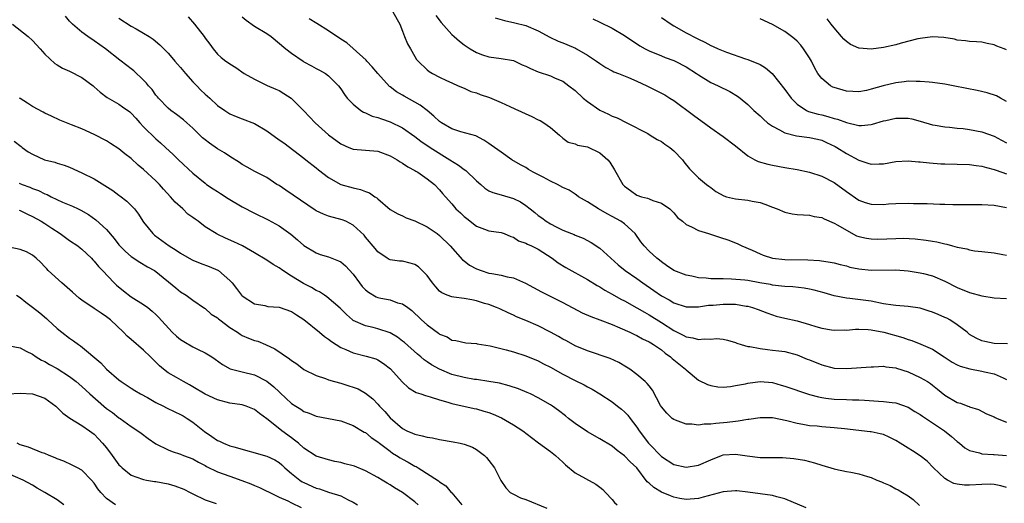
# Model space of a CAD drawing. Units: inches. Extents: x 2565000 to 2568000, y 1554000 to 1557000.
# Drawn here: x 2565389 to 2565549, y 1554101 to 1554180 of the extents above; entities that cross this region are included whole.
import ezdxf

# ---------------------------------------------------------------- set-up
doc = ezdxf.new("R2010")
doc.units = ezdxf.units.IN
doc.header["$MEASUREMENT"] = 0
doc.layers.add('LD25651554_2ft', color=181, linetype='Continuous')

msp = doc.modelspace()

# ---------------------------------------------------------------- linework, layer by layer
at = {"layer": 'LD25651554_2ft'}
for points, elevation in [([(2565549, 1554103.8), (2565548.05, 1554104.05), (2565547, 1554104.26), (2565546.32, 1554104.32), (2565545, 1554104.29), (2565543, 1554104.18), (2565542.18, 1554104.18), (2565541, 1554104.32), (2565540.46, 1554104.46), (2565539.43, 1554105), (2565539, 1554105.25), (2565537.16, 1554107), (2565536.09, 1554108.09), (2565534.96, 1554108.96), (2565533.75, 1554109.75), (2565533, 1554110.19), (2565531.75, 1554111), (2565531, 1554111.43), (2565529.96, 1554111.96), (2565529, 1554112.38), (2565528.5, 1554112.5), (2565527, 1554112.84), (2565526.85, 1554112.85), (2565522.7, 1554113.3), (2565521, 1554113.5), (2565519, 1554113.65), (2565518.27, 1554113.73), (2565517, 1554113.81), (2565515.96, 1554114.04), (2565515, 1554114.18), (2565513.36, 1554114.64), (2565511, 1554115.09), (2565509, 1554115.08), (2565507.18, 1554114.82), (2565507, 1554114.81), (2565505.46, 1554114.54), (2565505, 1554114.52), (2565503.66, 1554114.34), (2565501.81, 1554114.19), (2565501, 1554114.05), (2565499.93, 1554114.07), (2565499, 1554113.92), (2565497.94, 1554114.06), (2565497, 1554114.07), (2565495.27, 1554114.73), (2565495, 1554114.82), (2565494.77, 1554115), (2565493.86, 1554115.86), (2565493, 1554116.91), (2565492.87, 1554117.13), (2565491.58, 1554119.58), (2565491, 1554120.27), (2565490.7, 1554120.7), (2565490.37, 1554121), (2565489, 1554122.16), (2565487.88, 1554123), (2565487.35, 1554123.35), (2565486.09, 1554124.09), (2565484.71, 1554124.71), (2565481, 1554125.98), (2565479, 1554126.8), (2565477.58, 1554127.58), (2565477, 1554127.88), (2565476.3, 1554128.3), (2565475, 1554129.01), (2565473, 1554130.03), (2565471, 1554130.92), (2565469.51, 1554131.51), (2565469, 1554131.78), (2565468.13, 1554132.13), (2565466.77, 1554132.77), (2565466.25, 1554133), (2565465, 1554133.49), (2565464.32, 1554133.68), (2565463, 1554134.1), (2565462.23, 1554134.23), (2565461, 1554134.47), (2565459.3, 1554134.7), (2565459, 1554134.72), (2565458.26, 1554135), (2565457.39, 1554135.39), (2565457, 1554135.67), (2565456.38, 1554136.38), (2565455.87, 1554137), (2565455, 1554138.18), (2565454.21, 1554139), (2565453.6, 1554139.6), (2565453, 1554139.98), (2565452.22, 1554140.22), (2565451, 1554140.51), (2565450.53, 1554140.53), (2565449, 1554140.76), (2565448.82, 1554140.82), (2565448.52, 1554141), (2565447, 1554142.02), (2565446.59, 1554142.59), (2565445, 1554144.45), (2565444.76, 1554144.76), (2565443, 1554146.38), (2565441.79, 1554147), (2565441.23, 1554147.23), (2565439, 1554147.86), (2565438.16, 1554148.16), (2565437, 1554148.71), (2565436.82, 1554148.82), (2565433.27, 1554151.27), (2565432.06, 1554152.06), (2565431, 1554152.79), (2565430.64, 1554153), (2565429, 1554154.09), (2565427.06, 1554155.06), (2565425.8, 1554155.8), (2565425, 1554156.23), (2565424.57, 1554156.57), (2565423, 1554157.51), (2565422.13, 1554158.13), (2565421, 1554158.76), (2565419.68, 1554159.68), (2565419, 1554160.2), (2565418.57, 1554160.57), (2565417, 1554162.11), (2565416.01, 1554163), (2565415.49, 1554163.49), (2565414.36, 1554164.36), (2565413.43, 1554165), (2565413, 1554165.37), (2565411.42, 1554167), (2565411.23, 1554167.23), (2565411, 1554167.48), (2565410.38, 1554168.38), (2565409.81, 1554169), (2565409.45, 1554169.45), (2565409, 1554169.91), (2565407.42, 1554171.42), (2565407, 1554171.75), (2565406.27, 1554172.27), (2565405.14, 1554173.14), (2565402.81, 1554175), (2565401, 1554176.3), (2565399.93, 1554177), (2565399, 1554177.7), (2565397.46, 1554179), (2565397, 1554179.49), (2565396.31, 1554180.31)], 7980), ([(2565416.21, 1554180.21), (2565417.27, 1554179), (2565418.84, 1554177), (2565419, 1554176.73), (2565419.73, 1554175.73), (2565420.3, 1554175), (2565421, 1554174.15), (2565421.6, 1554173.6), (2565422.33, 1554173), (2565422.75, 1554172.75), (2565423, 1554172.56), (2565423.96, 1554171.96), (2565425.31, 1554171), (2565427, 1554170.06), (2565429.07, 1554169.07), (2565430.47, 1554168.47), (2565431, 1554168.21), (2565431.76, 1554167.76), (2565432.93, 1554167), (2565433, 1554166.95), (2565435, 1554164.93), (2565436.83, 1554163), (2565439, 1554161.05), (2565441, 1554159.56), (2565442.3, 1554159), (2565443, 1554158.72), (2565445, 1554158.54), (2565447, 1554158.38), (2565449, 1554157.65), (2565450.11, 1554157), (2565450.64, 1554156.64), (2565451, 1554156.45), (2565451.86, 1554155.86), (2565453, 1554155.27), (2565453.16, 1554155.16), (2565453.49, 1554155), (2565455, 1554153.9), (2565456.19, 1554153), (2565457, 1554152.13), (2565457.51, 1554151.51), (2565457.95, 1554151), (2565459, 1554149.84), (2565459.67, 1554149), (2565460.39, 1554148.39), (2565461, 1554147.78), (2565461.43, 1554147.43), (2565463, 1554146.21), (2565464.29, 1554145.71), (2565465, 1554145.47), (2565467, 1554145.19), (2565467.51, 1554145), (2565468.55, 1554144.55), (2565469, 1554144.45), (2565469.83, 1554143.83), (2565471, 1554143.48), (2565471.28, 1554143.28), (2565471.94, 1554143), (2565473, 1554142.47), (2565475.27, 1554141), (2565476.25, 1554140.24), (2565477.48, 1554139.48), (2565481, 1554137.57), (2565482.57, 1554136.57), (2565483, 1554136.35), (2565483.8, 1554135.8), (2565485, 1554135.17), (2565486.39, 1554134.39), (2565487, 1554134.1), (2565489, 1554132.98), (2565490.23, 1554132.23), (2565491, 1554131.83), (2565493, 1554130.59), (2565495, 1554129.3), (2565496.53, 1554128.53), (2565497, 1554128.23), (2565498.09, 1554128.09), (2565499, 1554127.8), (2565499.92, 1554127.92), (2565501, 1554127.88), (2565501.96, 1554127.96), (2565503, 1554127.87), (2565503.73, 1554127.73), (2565505, 1554127.35), (2565505.24, 1554127.24), (2565505.94, 1554127), (2565507, 1554126.69), (2565507.33, 1554126.67), (2565509, 1554126.33), (2565510.19, 1554126.19), (2565511, 1554126.11), (2565512.04, 1554125.96), (2565513, 1554125.86), (2565515, 1554125.34), (2565516.66, 1554124.65), (2565517, 1554124.53), (2565519, 1554123.72), (2565521, 1554123.19), (2565523, 1554123.12), (2565527, 1554123.39), (2565527.4, 1554123.4), (2565529, 1554123.47), (2565529.38, 1554123.38), (2565531, 1554123.23), (2565531.16, 1554123.16), (2565533, 1554122.57), (2565535, 1554121.67), (2565536.16, 1554121), (2565536.67, 1554120.67), (2565537, 1554120.39), (2565537.78, 1554119.78), (2565539, 1554118.76), (2565541, 1554117.6), (2565541.49, 1554117.49), (2565542.7, 1554117), (2565542.93, 1554116.93), (2565543, 1554116.88), (2565544.46, 1554116.46), (2565545.76, 1554115.76), (2565547, 1554115.25), (2565547.14, 1554115.14), (2565547.46, 1554115), (2565549, 1554114.39)], 7976), ([(2565425, 1554180.18), (2565425.63, 1554179.63), (2565427, 1554178.69), (2565429, 1554177.48), (2565429.72, 1554177), (2565432.1, 1554175), (2565433, 1554174.27), (2565434.86, 1554173), (2565435, 1554172.91), (2565436.26, 1554172.26), (2565437, 1554171.83), (2565437.55, 1554171.55), (2565438.51, 1554171), (2565439, 1554170.63), (2565440.61, 1554169), (2565441, 1554168.51), (2565441.59, 1554167.59), (2565442.04, 1554167), (2565443, 1554166.01), (2565444.24, 1554165), (2565444.69, 1554164.69), (2565445, 1554164.59), (2565446.09, 1554164.09), (2565447, 1554163.85), (2565447.62, 1554163.62), (2565449, 1554163.15), (2565451, 1554162.15), (2565453, 1554160.77), (2565453.99, 1554159.99), (2565455.47, 1554159), (2565458.67, 1554157), (2565460.09, 1554156.09), (2565461, 1554155.41), (2565461.26, 1554155.26), (2565463, 1554153.59), (2565463.71, 1554153), (2565464.36, 1554152.36), (2565465, 1554151.97), (2565465.66, 1554151.66), (2565467, 1554151.3), (2565469, 1554150.7), (2565470.15, 1554150.15), (2565471, 1554149.54), (2565471.71, 1554149), (2565472.44, 1554148.44), (2565473, 1554147.94), (2565473.58, 1554147.58), (2565474.32, 1554147), (2565475, 1554146.58), (2565475.91, 1554146.09), (2565477, 1554145.56), (2565478.4, 1554145), (2565478.84, 1554144.84), (2565479, 1554144.75), (2565480.28, 1554144.28), (2565481.58, 1554143.58), (2565483, 1554142.65), (2565485.96, 1554139.96), (2565487.12, 1554139), (2565489, 1554137.73), (2565489.99, 1554137), (2565491.78, 1554135.78), (2565493, 1554134.9), (2565494.25, 1554134.25), (2565495, 1554133.78), (2565497, 1554133.13), (2565499, 1554133.12), (2565500.63, 1554133.37), (2565501.4, 1554133.4), (2565503, 1554133.57), (2565505, 1554133.54), (2565506.75, 1554133.25), (2565507, 1554133.22), (2565507.79, 1554133), (2565508.69, 1554132.69), (2565510.12, 1554132.12), (2565511, 1554131.82), (2565511.63, 1554131.63), (2565513, 1554131.3), (2565515, 1554130.84), (2565517, 1554130.27), (2565518.06, 1554129.94), (2565519, 1554129.67), (2565520.59, 1554129.41), (2565521, 1554129.33), (2565522.63, 1554129.37), (2565523, 1554129.34), (2565524.51, 1554129.49), (2565525, 1554129.49), (2565526.55, 1554129.45), (2565527, 1554129.41), (2565529.1, 1554129), (2565532.16, 1554128.16), (2565533, 1554127.82), (2565533.64, 1554127.64), (2565535.07, 1554127.07), (2565537, 1554126.26), (2565538.84, 1554125), (2565540.15, 1554124.15), (2565541, 1554123.71), (2565541.48, 1554123.48), (2565543.03, 1554123.03), (2565545, 1554122.69), (2565545.42, 1554122.57), (2565547, 1554122.27), (2565548.43, 1554121.57), (2565549, 1554121.35)], 7974), ([(2565449.41, 1554181), (2565450.57, 1554179), (2565451, 1554177.85), (2565451.35, 1554177), (2565451.8, 1554175.8), (2565452.28, 1554175), (2565453, 1554173.73), (2565453.28, 1554173.28), (2565453.55, 1554173), (2565455, 1554171.6), (2565455.32, 1554171.32), (2565455.85, 1554171), (2565457, 1554170.4), (2565458.16, 1554169.84), (2565459, 1554169.46), (2565460.05, 1554169), (2565461, 1554168.61), (2565462.07, 1554168.07), (2565463, 1554167.85), (2565463.6, 1554167.6), (2565465.1, 1554167.1), (2565467, 1554166.27), (2565468.39, 1554165.61), (2565469.24, 1554165.24), (2565472, 1554164), (2565473, 1554163.49), (2565473.34, 1554163.34), (2565473.93, 1554163), (2565475, 1554162.23), (2565476.47, 1554161), (2565477, 1554160.5), (2565477.87, 1554159.87), (2565479, 1554159.56), (2565479.37, 1554159.37), (2565481, 1554159.08), (2565483, 1554158.13), (2565484.3, 1554157), (2565484.61, 1554156.61), (2565485.38, 1554155.38), (2565486.74, 1554153), (2565487, 1554152.72), (2565487.98, 1554151.98), (2565489, 1554151.27), (2565489.76, 1554151), (2565490.75, 1554150.75), (2565491, 1554150.63), (2565491.61, 1554150.39), (2565493, 1554149.93), (2565494.36, 1554149), (2565495, 1554148.38), (2565495.61, 1554147.61), (2565496.41, 1554147), (2565497, 1554146.48), (2565497.88, 1554146.12), (2565499, 1554145.49), (2565500.65, 1554145), (2565502.42, 1554144.42), (2565503.95, 1554143.95), (2565505.37, 1554143.37), (2565506.06, 1554143), (2565507.71, 1554142.29), (2565509, 1554141.7), (2565509.49, 1554141.49), (2565511, 1554141.01), (2565513, 1554140.8), (2565516.75, 1554140.75), (2565518.63, 1554140.63), (2565520.37, 1554140.37), (2565521, 1554140.24), (2565521.98, 1554139.98), (2565523, 1554139.75), (2565523.58, 1554139.58), (2565525, 1554139.3), (2565527, 1554139.09), (2565531, 1554139.1), (2565533, 1554138.95), (2565535, 1554138.65), (2565535.49, 1554138.51), (2565537, 1554138.13), (2565539, 1554137.28), (2565541, 1554136.27), (2565543, 1554135.44), (2565545, 1554134.91), (2565547, 1554134.6), (2565549, 1554134.46)], 7970), ([(2565456.4, 1554180.4), (2565457.29, 1554179.29), (2565459, 1554177.34), (2565459.37, 1554177), (2565460.24, 1554176.23), (2565461, 1554175.65), (2565461.99, 1554175), (2565463, 1554174.4), (2565463.97, 1554174.03), (2565465, 1554173.68), (2565467, 1554173.45), (2565469, 1554173.08), (2565470.42, 1554172.42), (2565471, 1554172.18), (2565471.78, 1554171.78), (2565473, 1554171.27), (2565475, 1554170.59), (2565475.74, 1554170.26), (2565477, 1554169.73), (2565477.98, 1554169), (2565479, 1554168.21), (2565480.33, 1554167), (2565481, 1554166.43), (2565483, 1554165.05), (2565484.4, 1554164.4), (2565485, 1554164.08), (2565485.8, 1554163.8), (2565487.41, 1554163), (2565490.77, 1554161.23), (2565491.17, 1554161), (2565492.29, 1554160.29), (2565493, 1554159.94), (2565493.54, 1554159.54), (2565494.34, 1554159), (2565495, 1554158.44), (2565496.4, 1554157), (2565496.65, 1554156.65), (2565497.53, 1554155.53), (2565499, 1554154.06), (2565500.32, 1554153), (2565500.71, 1554152.71), (2565501, 1554152.48), (2565501.85, 1554151.85), (2565503.13, 1554151.13), (2565503.57, 1554151), (2565505, 1554150.65), (2565507, 1554150.43), (2565507.74, 1554150.26), (2565509, 1554150.04), (2565509.8, 1554149.8), (2565511, 1554149.28), (2565511.75, 1554149), (2565513, 1554148.47), (2565514.23, 1554148.23), (2565515, 1554148.13), (2565516.03, 1554148.03), (2565517, 1554148), (2565517.8, 1554147.8), (2565519, 1554147.6), (2565519.39, 1554147.39), (2565521, 1554146.72), (2565521.63, 1554146.37), (2565523, 1554145.55), (2565524.67, 1554144.67), (2565525, 1554144.54), (2565526.25, 1554144.25), (2565527, 1554144.13), (2565528.12, 1554144.12), (2565531, 1554144.22), (2565532.24, 1554144.24), (2565534.16, 1554144.16), (2565535.95, 1554143.95), (2565537, 1554143.76), (2565537.66, 1554143.66), (2565539, 1554143.32), (2565539.28, 1554143.28), (2565540.22, 1554143), (2565541, 1554142.79), (2565542.52, 1554142.52), (2565543, 1554142.35), (2565543.79, 1554142.21), (2565545, 1554142.1), (2565547, 1554141.88), (2565548.36, 1554141.64), (2565549, 1554141.48)], 7968), ([(2565466.03, 1554180.03), (2565467.57, 1554179.57), (2565469.22, 1554179.23), (2565471, 1554178.79), (2565473, 1554177.94), (2565474.9, 1554176.9), (2565476.23, 1554176.23), (2565477, 1554175.96), (2565477.68, 1554175.68), (2565479.08, 1554175.08), (2565479.22, 1554175), (2565481, 1554173.96), (2565482.45, 1554173), (2565483, 1554172.59), (2565483.96, 1554171.96), (2565485, 1554171.45), (2565485.29, 1554171.29), (2565486.06, 1554171), (2565487.64, 1554170.36), (2565489, 1554169.77), (2565490.65, 1554169), (2565493.53, 1554167.53), (2565494.38, 1554167), (2565495, 1554166.59), (2565498.22, 1554164.22), (2565499, 1554163.65), (2565499.39, 1554163.39), (2565501, 1554162.19), (2565503, 1554160.75), (2565505, 1554159.26), (2565507, 1554157.62), (2565508.14, 1554157), (2565508.72, 1554156.72), (2565510.28, 1554156.28), (2565511, 1554156.12), (2565513, 1554155.76), (2565515, 1554155.43), (2565517, 1554155), (2565519, 1554154.34), (2565521, 1554153.31), (2565523, 1554151.84), (2565525, 1554150.43), (2565526.07, 1554150.07), (2565527, 1554149.78), (2565529, 1554149.75), (2565529.82, 1554149.82), (2565531, 1554149.87), (2565533, 1554149.93), (2565533.9, 1554149.9), (2565535, 1554149.91), (2565536.12, 1554149.88), (2565538.19, 1554149.81), (2565539, 1554149.8), (2565540.25, 1554149.75), (2565541.75, 1554149.75), (2565543, 1554149.71), (2565545, 1554149.72), (2565547, 1554149.64), (2565549, 1554149.25)], 7966), ([(2565493, 1554180.06), (2565494.57, 1554179), (2565495, 1554178.73), (2565497, 1554177.6), (2565498.71, 1554176.71), (2565499, 1554176.55), (2565500.06, 1554176.06), (2565501, 1554175.52), (2565501.38, 1554175.38), (2565502.19, 1554175), (2565503, 1554174.65), (2565503.56, 1554174.44), (2565506.62, 1554173.38), (2565507, 1554173.27), (2565507.65, 1554173), (2565508.63, 1554172.63), (2565509, 1554172.43), (2565509.91, 1554171.91), (2565510.98, 1554170.98), (2565513, 1554168.4), (2565514.03, 1554167), (2565515, 1554166), (2565516.53, 1554165), (2565516.84, 1554164.84), (2565518.41, 1554164.41), (2565519, 1554164.29), (2565520.02, 1554164.02), (2565521, 1554163.71), (2565521.58, 1554163.58), (2565523, 1554163.02), (2565525, 1554162.57), (2565525.45, 1554162.55), (2565527, 1554162.71), (2565527.25, 1554162.75), (2565529, 1554163.29), (2565529.39, 1554163.39), (2565531, 1554163.75), (2565531.75, 1554163.75), (2565533, 1554163.73), (2565533.61, 1554163.61), (2565535, 1554163.25), (2565537, 1554162.66), (2565537.38, 1554162.62), (2565539, 1554162.31), (2565539.72, 1554162.28), (2565541, 1554162.12), (2565541.96, 1554162.04), (2565543, 1554161.91), (2565545, 1554161.53), (2565547, 1554160.8), (2565548.19, 1554160.19), (2565549, 1554159.76)], 7962), ([(2565387.72, 1554179), (2565390.28, 1554177), (2565391, 1554176.33), (2565392.24, 1554175), (2565393, 1554174.15), (2565394.61, 1554172.61), (2565395, 1554172.39), (2565395.84, 1554171.84), (2565397, 1554171.35), (2565399, 1554170.34), (2565400.81, 1554169), (2565401, 1554168.84), (2565401.95, 1554167.95), (2565403.1, 1554167.1), (2565405, 1554166.01), (2565405.59, 1554165.59), (2565406.75, 1554164.75), (2565407, 1554164.54), (2565407.72, 1554163.72), (2565408.37, 1554163), (2565409, 1554162.34), (2565411, 1554160.39), (2565411.76, 1554159.76), (2565412.58, 1554159), (2565413.82, 1554157.82), (2565414.65, 1554157), (2565417, 1554154.81), (2565419, 1554153.17), (2565419.23, 1554153), (2565420.28, 1554152.28), (2565421, 1554151.83), (2565421.49, 1554151.49), (2565422.71, 1554150.71), (2565425, 1554149.37), (2565427, 1554148.32), (2565429.22, 1554147.22), (2565431, 1554146.24), (2565432.89, 1554144.89), (2565433.97, 1554143.97), (2565435, 1554143.05), (2565437, 1554141.87), (2565437.64, 1554141.64), (2565439, 1554141.25), (2565440.6, 1554140.6), (2565441, 1554140.4), (2565441.75, 1554139.75), (2565443, 1554138.4), (2565444, 1554137), (2565444.43, 1554136.43), (2565445, 1554135.88), (2565445.49, 1554135.49), (2565446.75, 1554134.75), (2565447, 1554134.65), (2565447.46, 1554134.54), (2565449, 1554134.23), (2565450.21, 1554133.79), (2565451, 1554133.63), (2565451.84, 1554133), (2565452.52, 1554132.52), (2565453, 1554132.06), (2565453.53, 1554131.53), (2565454.08, 1554131), (2565455, 1554130.18), (2565456.85, 1554128.85), (2565457, 1554128.7), (2565458.24, 1554128.24), (2565459, 1554127.73), (2565459.65, 1554127.65), (2565461.3, 1554127.3), (2565463, 1554127.19), (2565463.13, 1554127.13), (2565465.2, 1554126.8), (2565467.84, 1554126.16), (2565469, 1554125.84), (2565471, 1554125.17), (2565473, 1554124.33), (2565473.87, 1554123.87), (2565475, 1554123.32), (2565477, 1554122.2), (2565479, 1554121.15), (2565480.45, 1554120.45), (2565481, 1554120.13), (2565481.75, 1554119.75), (2565483, 1554119.02), (2565485, 1554117.68), (2565485.86, 1554117), (2565486.51, 1554116.51), (2565487, 1554116.1), (2565487.54, 1554115.54), (2565487.94, 1554115), (2565489, 1554113.61), (2565489.39, 1554113), (2565490.89, 1554111), (2565491, 1554110.88), (2565493, 1554108.84), (2565495, 1554107.52), (2565497, 1554107.1), (2565499, 1554107.43), (2565501, 1554108.3), (2565502.75, 1554109), (2565503, 1554109.09), (2565505, 1554109.22), (2565506.93, 1554108.93), (2565509, 1554108.69), (2565510.67, 1554108.67), (2565511, 1554108.64), (2565512.64, 1554108.64), (2565514.5, 1554108.5), (2565516.23, 1554108.23), (2565517, 1554108.02), (2565517.82, 1554107.82), (2565519, 1554107.42), (2565521, 1554106.8), (2565521.23, 1554106.77), (2565523, 1554106.4), (2565523.71, 1554106.29), (2565525, 1554106.02), (2565526.42, 1554105.58), (2565527, 1554105.42), (2565527.95, 1554105), (2565528.71, 1554104.71), (2565529, 1554104.56), (2565530.1, 1554104.1), (2565531, 1554103.58), (2565531.39, 1554103.39), (2565532.09, 1554103), (2565533, 1554102.45), (2565533.82, 1554101.82), (2565534.87, 1554100.87)], 7982), ([(2565405, 1554179.95), (2565407, 1554178.68), (2565407.77, 1554178.23), (2565409, 1554177.56), (2565409.92, 1554177), (2565410.58, 1554176.58), (2565411.66, 1554175.66), (2565412.29, 1554175), (2565413, 1554174.3), (2565413.6, 1554173.6), (2565414.06, 1554173), (2565414.5, 1554172.5), (2565415, 1554171.98), (2565415.78, 1554171), (2565417, 1554169.63), (2565417.62, 1554169), (2565418.28, 1554168.28), (2565419, 1554167.62), (2565419.74, 1554167), (2565421, 1554165.81), (2565422.16, 1554165), (2565422.66, 1554164.66), (2565423, 1554164.46), (2565424.02, 1554164.02), (2565425, 1554163.66), (2565427, 1554162.88), (2565429, 1554161.71), (2565431, 1554160.24), (2565431.73, 1554159.73), (2565435, 1554157.25), (2565435.31, 1554157), (2565437, 1554155.69), (2565437.37, 1554155.37), (2565439, 1554154.11), (2565441, 1554152.98), (2565443, 1554152.44), (2565444.19, 1554152.19), (2565445, 1554151.86), (2565445.63, 1554151.63), (2565446.5, 1554151), (2565446.82, 1554150.82), (2565447, 1554150.65), (2565449, 1554148.93), (2565450.23, 1554148.23), (2565451, 1554147.88), (2565451.58, 1554147.58), (2565453, 1554147.07), (2565455, 1554146.11), (2565456.65, 1554145), (2565457, 1554144.72), (2565458.72, 1554143), (2565460.75, 1554140.75), (2565461, 1554140.59), (2565461.89, 1554139.89), (2565463, 1554139.28), (2565463.75, 1554139), (2565465, 1554138.61), (2565465.48, 1554138.52), (2565467, 1554138.27), (2565467.99, 1554138.01), (2565469, 1554137.84), (2565470.97, 1554136.97), (2565473.53, 1554135.53), (2565477, 1554133.84), (2565480.14, 1554132.14), (2565481.54, 1554131.54), (2565483, 1554131.03), (2565485, 1554130.25), (2565486.28, 1554129.72), (2565487.89, 1554129), (2565488.63, 1554128.63), (2565489, 1554128.47), (2565489.95, 1554127.95), (2565491, 1554127.45), (2565491.27, 1554127.27), (2565491.73, 1554127), (2565493, 1554126.12), (2565493.61, 1554125.61), (2565494.48, 1554125), (2565494.75, 1554124.75), (2565496.93, 1554123), (2565497, 1554122.92), (2565499, 1554121.23), (2565500.5, 1554120.5), (2565501, 1554120.33), (2565502.15, 1554120.15), (2565503, 1554120.1), (2565504.19, 1554120.19), (2565505, 1554120.33), (2565506.64, 1554120.64), (2565507, 1554120.72), (2565509, 1554121), (2565511, 1554120.81), (2565512.4, 1554120.4), (2565513, 1554120.24), (2565517, 1554118.91), (2565518.49, 1554118.49), (2565519, 1554118.39), (2565519.68, 1554118.32), (2565521, 1554118.13), (2565523, 1554118.07), (2565523.99, 1554118.01), (2565525, 1554118), (2565525.96, 1554117.96), (2565528.21, 1554117.79), (2565529, 1554117.78), (2565530.41, 1554117.59), (2565531, 1554117.56), (2565533, 1554116.86), (2565534.13, 1554116.13), (2565535, 1554115.63), (2565535.36, 1554115.36), (2565537, 1554114.29), (2565538.91, 1554113), (2565540.06, 1554112.06), (2565541, 1554111.25), (2565541.33, 1554111), (2565542.24, 1554110.24), (2565543, 1554109.81), (2565544.6, 1554109.4), (2565545, 1554109.25), (2565546.85, 1554109.15), (2565547, 1554109.13), (2565549, 1554109)], 7978), ([(2565549.12, 1554127.12), (2565547, 1554127.19), (2565545.48, 1554127.48), (2565545, 1554127.59), (2565544.06, 1554128.06), (2565543, 1554128.64), (2565542.58, 1554129), (2565541, 1554130.2), (2565539.77, 1554131), (2565539.28, 1554131.28), (2565539, 1554131.41), (2565537.87, 1554131.87), (2565537, 1554132.25), (2565536.42, 1554132.42), (2565535, 1554132.89), (2565533, 1554133.19), (2565531, 1554133.33), (2565530.62, 1554133.38), (2565529, 1554133.63), (2565527, 1554134.02), (2565523.55, 1554134.45), (2565523, 1554134.5), (2565521, 1554134.92), (2565519.39, 1554135.39), (2565517.8, 1554135.8), (2565517, 1554135.99), (2565516.13, 1554136.13), (2565514.34, 1554136.34), (2565513, 1554136.4), (2565512.5, 1554136.5), (2565511, 1554136.65), (2565510.72, 1554136.72), (2565508.96, 1554137.04), (2565507, 1554137.38), (2565506.55, 1554137.45), (2565504.37, 1554137.63), (2565503, 1554137.64), (2565502.32, 1554137.68), (2565501, 1554137.67), (2565500.25, 1554137.75), (2565499, 1554137.84), (2565497.92, 1554138.08), (2565497, 1554138.25), (2565495, 1554139.03), (2565493.85, 1554139.85), (2565493, 1554140.41), (2565492.68, 1554140.68), (2565492.26, 1554141), (2565491, 1554142.18), (2565490.2, 1554143), (2565489.68, 1554143.68), (2565488.73, 1554145), (2565487, 1554146.59), (2565486.43, 1554147), (2565485, 1554147.79), (2565484.2, 1554148.2), (2565482.8, 1554149), (2565481, 1554150.16), (2565479.57, 1554151), (2565479.25, 1554151.25), (2565479, 1554151.4), (2565478.03, 1554152.03), (2565477, 1554152.51), (2565476.12, 1554153), (2565475, 1554153.53), (2565473.84, 1554154.16), (2565472.18, 1554155), (2565471.42, 1554155.42), (2565471, 1554155.72), (2565470.15, 1554156.15), (2565468.76, 1554157), (2565467, 1554158.22), (2565465.94, 1554159), (2565465.37, 1554159.37), (2565465, 1554159.63), (2565464.17, 1554160.17), (2565462.88, 1554160.88), (2565460.46, 1554161.54), (2565459, 1554162.02), (2565457.32, 1554163), (2565457, 1554163.21), (2565456.09, 1554164.09), (2565455.01, 1554165), (2565453.85, 1554165.85), (2565453, 1554166.35), (2565451.29, 1554167.29), (2565451, 1554167.47), (2565450.01, 1554168.01), (2565449, 1554168.83), (2565448.89, 1554168.89), (2565447, 1554170.99), (2565446.1, 1554172.1), (2565445.23, 1554173), (2565445.13, 1554173.13), (2565443, 1554175.03), (2565441.97, 1554175.97), (2565441, 1554176.55), (2565439, 1554177.91), (2565437.12, 1554179.12), (2565435.84, 1554179.84)], 7972), ([(2565481.85, 1554179.85), (2565483, 1554179.32), (2565485, 1554178.33), (2565487, 1554177.16), (2565489.5, 1554175.5), (2565490.37, 1554175), (2565491, 1554174.69), (2565493, 1554173.88), (2565493.61, 1554173.61), (2565495, 1554173.12), (2565495.25, 1554173), (2565497, 1554172.09), (2565498.68, 1554171), (2565499, 1554170.76), (2565501, 1554169.55), (2565502.23, 1554169), (2565504.09, 1554168.09), (2565505.33, 1554167.33), (2565505.76, 1554167), (2565507, 1554165.97), (2565508.01, 1554165), (2565509, 1554164.1), (2565509.56, 1554163.56), (2565510.21, 1554163), (2565511, 1554162.42), (2565512.13, 1554161.86), (2565513, 1554161.37), (2565514.89, 1554160.89), (2565517, 1554160.61), (2565518.32, 1554160.32), (2565519, 1554160.15), (2565519.8, 1554159.8), (2565521.17, 1554159.17), (2565521.46, 1554159), (2565523, 1554158), (2565525, 1554156.9), (2565526.46, 1554156.46), (2565527, 1554156.27), (2565528.34, 1554156.34), (2565529, 1554156.35), (2565531, 1554156.73), (2565533, 1554156.84), (2565534.68, 1554156.68), (2565535, 1554156.66), (2565536.48, 1554156.48), (2565538.35, 1554156.35), (2565539, 1554156.31), (2565541, 1554156.29), (2565543, 1554156.23), (2565544.05, 1554156.05), (2565545, 1554155.96), (2565545.71, 1554155.71), (2565547, 1554155.43), (2565547.29, 1554155.29), (2565549, 1554154.68)], 7964), ([(2565549, 1554166.45), (2565547.98, 1554167), (2565547.36, 1554167.36), (2565545.84, 1554167.84), (2565544.21, 1554168.21), (2565542.56, 1554168.56), (2565540.3, 1554169), (2565539, 1554169.24), (2565537, 1554169.55), (2565536.43, 1554169.57), (2565535, 1554169.72), (2565534.31, 1554169.69), (2565533, 1554169.73), (2565532.36, 1554169.64), (2565531, 1554169.5), (2565528.99, 1554169.01), (2565527, 1554168.43), (2565526.25, 1554168.25), (2565525, 1554168.04), (2565524.06, 1554168.06), (2565523, 1554168.13), (2565521, 1554168.72), (2565520.8, 1554168.8), (2565520.44, 1554169), (2565519, 1554170.18), (2565518.38, 1554171), (2565517.87, 1554171.87), (2565517.32, 1554173), (2565517, 1554173.56), (2565516.07, 1554175), (2565515.6, 1554175.6), (2565515, 1554176.24), (2565514.61, 1554176.61), (2565514.12, 1554177), (2565513, 1554177.79), (2565511, 1554178.92), (2565509, 1554179.87)], 7960), ([(2565549, 1554174.85), (2565548.61, 1554175), (2565547.41, 1554175.41), (2565547, 1554175.66), (2565545.84, 1554175.84), (2565545, 1554176.09), (2565544.13, 1554176.13), (2565543, 1554176.2), (2565542.3, 1554176.3), (2565541, 1554176.43), (2565540.54, 1554176.54), (2565538.82, 1554176.82), (2565537, 1554176.93), (2565535, 1554176.69), (2565534.6, 1554176.6), (2565531.9, 1554175.9), (2565531, 1554175.63), (2565529, 1554175.2), (2565527, 1554174.95), (2565525.1, 1554175.1), (2565525, 1554175.12), (2565523.69, 1554175.69), (2565523, 1554176.16), (2565522.57, 1554176.57), (2565522.22, 1554177), (2565521, 1554178.4), (2565520.55, 1554179), (2565519.86, 1554179.86)], 7958), ([(2565516.48, 1554100.48), (2565513, 1554101.95), (2565511.73, 1554102.27), (2565511, 1554102.48), (2565507, 1554103.06), (2565505.25, 1554103.25), (2565505, 1554103.27), (2565503, 1554103.08), (2565499.79, 1554102.21), (2565499, 1554102.03), (2565497, 1554101.87), (2565495.97, 1554102.03), (2565495, 1554102.23), (2565494.46, 1554102.46), (2565493, 1554103.02), (2565491.77, 1554103.77), (2565491, 1554104.49), (2565490.71, 1554104.71), (2565488.99, 1554107), (2565487.94, 1554107.94), (2565487, 1554108.94), (2565485.81, 1554109.81), (2565485, 1554110.52), (2565483, 1554111.7), (2565481, 1554112.81), (2565479, 1554114.19), (2565477.94, 1554115), (2565477.42, 1554115.42), (2565476.29, 1554116.29), (2565475.31, 1554117), (2565475, 1554117.2), (2565473, 1554118.37), (2565471.74, 1554119), (2565471.23, 1554119.23), (2565469.82, 1554119.82), (2565468.32, 1554120.32), (2565466.71, 1554120.71), (2565465, 1554121), (2565463, 1554121.3), (2565462.66, 1554121.34), (2565461, 1554121.64), (2565459, 1554122.15), (2565457, 1554122.98), (2565455.69, 1554123.69), (2565455, 1554124.2), (2565454.51, 1554124.51), (2565453.96, 1554125), (2565453.43, 1554125.43), (2565451.31, 1554127.31), (2565451, 1554127.57), (2565450.18, 1554128.18), (2565449, 1554128.91), (2565447, 1554129.56), (2565446.25, 1554129.75), (2565445, 1554130.01), (2565443, 1554130.92), (2565442.9, 1554131), (2565441.89, 1554131.89), (2565440.88, 1554132.88), (2565438.75, 1554134.75), (2565438.35, 1554135), (2565437.55, 1554135.55), (2565437, 1554135.79), (2565436.25, 1554136.25), (2565434.92, 1554136.92), (2565433, 1554138.1), (2565431.59, 1554139), (2565431, 1554139.44), (2565430.01, 1554140.01), (2565429, 1554140.7), (2565427, 1554141.9), (2565425.07, 1554143), (2565423.66, 1554143.66), (2565422.27, 1554144.27), (2565420.91, 1554144.91), (2565420.75, 1554145), (2565419, 1554146.13), (2565417.83, 1554147), (2565417.34, 1554147.34), (2565417, 1554147.6), (2565416.18, 1554148.18), (2565415.34, 1554149), (2565414.1, 1554150.1), (2565413.36, 1554151), (2565412.22, 1554152.22), (2565411.56, 1554153), (2565411, 1554153.55), (2565409, 1554155.43), (2565408.11, 1554156.11), (2565407, 1554157.17), (2565405.96, 1554157.96), (2565405, 1554158.77), (2565403.64, 1554159.64), (2565403, 1554160.04), (2565401, 1554161.08), (2565399, 1554161.99), (2565397.33, 1554162.67), (2565396.47, 1554163), (2565395.44, 1554163.44), (2565394.08, 1554164.08), (2565393, 1554164.55), (2565392.72, 1554164.72), (2565391, 1554165.62), (2565390.19, 1554166.19), (2565389, 1554166.91), (2565388.89, 1554167)], 7984), ([(2565388.03, 1554160.03), (2565389.12, 1554159.12), (2565389.3, 1554159), (2565390.3, 1554158.3), (2565391, 1554157.89), (2565392.94, 1554157), (2565394.58, 1554156.58), (2565395, 1554156.43), (2565396.12, 1554156.12), (2565397, 1554155.81), (2565399, 1554154.89), (2565401, 1554153.87), (2565404.01, 1554152.01), (2565405, 1554151.24), (2565405.14, 1554151.14), (2565406.29, 1554150.29), (2565407, 1554149.54), (2565407.5, 1554149), (2565408.16, 1554148.16), (2565408.9, 1554147), (2565409, 1554146.87), (2565410.51, 1554145), (2565410.77, 1554144.77), (2565413.14, 1554143), (2565414.3, 1554142.3), (2565415, 1554141.81), (2565416.79, 1554140.79), (2565417, 1554140.68), (2565418.2, 1554140.2), (2565419.66, 1554139.66), (2565421.06, 1554139.06), (2565421.14, 1554139), (2565423, 1554137.38), (2565423.39, 1554137), (2565424.09, 1554136.09), (2565424.89, 1554135), (2565425, 1554134.88), (2565427, 1554133.61), (2565428.66, 1554133.34), (2565429.18, 1554133.18), (2565431, 1554133.06), (2565433, 1554132.38), (2565433.82, 1554131.82), (2565435, 1554131.08), (2565437.55, 1554129), (2565438.32, 1554128.32), (2565439, 1554127.88), (2565439.47, 1554127.47), (2565441, 1554126.5), (2565441.8, 1554126.2), (2565443, 1554125.64), (2565445.12, 1554125.12), (2565446.66, 1554124.66), (2565447, 1554124.51), (2565447.94, 1554123.94), (2565449.07, 1554123.07), (2565450.95, 1554120.95), (2565451.98, 1554119.98), (2565453.24, 1554119.24), (2565454, 1554119), (2565454.71, 1554118.71), (2565455.5, 1554118.5), (2565457, 1554118), (2565458.38, 1554117.62), (2565459, 1554117.41), (2565462.62, 1554116.62), (2565463, 1554116.55), (2565464.21, 1554116.21), (2565465, 1554115.96), (2565465.7, 1554115.7), (2565467.08, 1554115.08), (2565469, 1554113.98), (2565470.52, 1554113), (2565471.92, 1554111.92), (2565473.06, 1554111.06), (2565475, 1554109.65), (2565475.82, 1554109), (2565477, 1554107.92), (2565477.46, 1554107.46), (2565479, 1554106.19), (2565482.34, 1554104.34), (2565483, 1554103.86), (2565483.47, 1554103.47), (2565483.92, 1554103), (2565485, 1554101.82), (2565485.38, 1554101.38), (2565485.84, 1554101)], 7986), ([(2565388.82, 1554153.18), (2565389.28, 1554153), (2565390.55, 1554152.55), (2565391, 1554152.35), (2565391.98, 1554151.98), (2565393, 1554151.45), (2565393.34, 1554151.34), (2565394.01, 1554151), (2565395.87, 1554150.13), (2565397.47, 1554149.47), (2565398.4, 1554149), (2565398.81, 1554148.81), (2565400.08, 1554148.08), (2565401.26, 1554147.26), (2565403, 1554145.69), (2565404.23, 1554144.23), (2565405, 1554143.2), (2565405.17, 1554143), (2565406.08, 1554142.08), (2565407, 1554141.28), (2565408.37, 1554140.37), (2565409.63, 1554139.63), (2565410.79, 1554139), (2565411, 1554138.87), (2565414.22, 1554136.22), (2565415, 1554135.55), (2565415.9, 1554135), (2565417, 1554134.2), (2565418.9, 1554132.9), (2565419, 1554132.85), (2565419.95, 1554131.95), (2565421, 1554131.34), (2565421.17, 1554131.17), (2565421.38, 1554131), (2565423, 1554129.79), (2565424.22, 1554129), (2565424.66, 1554128.66), (2565425, 1554128.49), (2565426.03, 1554128.03), (2565427, 1554127.65), (2565427.52, 1554127.52), (2565428.8, 1554127), (2565430.31, 1554126.31), (2565432.69, 1554124.69), (2565433, 1554124.41), (2565433.85, 1554123.85), (2565435, 1554122.97), (2565437, 1554121.98), (2565438.52, 1554121.48), (2565439, 1554121.29), (2565439.99, 1554121), (2565441, 1554120.72), (2565442.32, 1554120.32), (2565443, 1554120.09), (2565443.79, 1554119.79), (2565445, 1554119.1), (2565446.18, 1554118.18), (2565447, 1554117.31), (2565447.26, 1554117), (2565448.13, 1554116.13), (2565449, 1554115.09), (2565451, 1554113.36), (2565451.71, 1554113), (2565452.62, 1554112.62), (2565453, 1554112.44), (2565454.2, 1554112.2), (2565455, 1554111.99), (2565455.84, 1554111.84), (2565457, 1554111.6), (2565459.21, 1554111.21), (2565460.33, 1554111), (2565461, 1554110.85), (2565462.35, 1554110.35), (2565463, 1554109.95), (2565464.28, 1554109), (2565464.64, 1554108.64), (2565465, 1554108.15), (2565465.93, 1554107), (2565466.94, 1554104.94), (2565467.75, 1554103.75), (2565468.49, 1554103), (2565469, 1554102.7), (2565470.14, 1554102.14), (2565471, 1554101.85), (2565474.43, 1554100.43)], 7988), ([(2565388.8, 1554148.8), (2565389, 1554148.74), (2565390.15, 1554148.15), (2565391, 1554147.8), (2565392.41, 1554147), (2565393, 1554146.63), (2565394.1, 1554145.9), (2565395.49, 1554145), (2565397, 1554143.9), (2565398.35, 1554143), (2565398.7, 1554142.7), (2565399, 1554142.46), (2565400.56, 1554141), (2565400.77, 1554140.77), (2565401, 1554140.54), (2565401.67, 1554139.67), (2565402.35, 1554139), (2565404.25, 1554137), (2565404.63, 1554136.63), (2565405.73, 1554135.73), (2565407, 1554134.76), (2565409, 1554133.48), (2565409.67, 1554133), (2565410.4, 1554132.4), (2565411, 1554131.86), (2565411.42, 1554131.42), (2565413.66, 1554129), (2565414.34, 1554128.34), (2565415, 1554127.83), (2565415.51, 1554127.51), (2565417, 1554126.65), (2565417.74, 1554126.26), (2565419, 1554125.67), (2565420.06, 1554125), (2565420.62, 1554124.62), (2565421.78, 1554123.78), (2565423.06, 1554123.06), (2565425, 1554122.55), (2565427, 1554122.09), (2565429, 1554121.07), (2565430.15, 1554120.15), (2565431, 1554119.3), (2565431.16, 1554119.16), (2565433, 1554117.45), (2565433.69, 1554117), (2565434.51, 1554116.51), (2565435, 1554116.14), (2565435.86, 1554115.86), (2565437, 1554115.36), (2565441, 1554114.59), (2565443, 1554113.84), (2565444.8, 1554112.8), (2565445, 1554112.71), (2565445.91, 1554111.91), (2565447, 1554111.22), (2565447.25, 1554111), (2565449, 1554109.67), (2565449.39, 1554109.39), (2565450.02, 1554109), (2565450.6, 1554108.6), (2565451, 1554108.38), (2565451.93, 1554107.93), (2565453, 1554107.27), (2565453.2, 1554107.2), (2565453.52, 1554107), (2565456.86, 1554104.86), (2565457, 1554104.74), (2565458.05, 1554104.05), (2565458.91, 1554103), (2565459, 1554102.91), (2565460.62, 1554101)], 7990), ([(2565453.54, 1554101), (2565453, 1554101.45), (2565451, 1554102.96), (2565449.72, 1554103.72), (2565449, 1554104.2), (2565448.5, 1554104.5), (2565447.71, 1554105), (2565447, 1554105.41), (2565445, 1554106.52), (2565443.23, 1554107.23), (2565443, 1554107.31), (2565441.65, 1554107.65), (2565441, 1554107.85), (2565440.01, 1554108.01), (2565439, 1554108.26), (2565437, 1554108.88), (2565435, 1554110.19), (2565434.12, 1554111), (2565433.5, 1554111.5), (2565433, 1554111.84), (2565431.41, 1554113), (2565429.2, 1554114.8), (2565429, 1554114.96), (2565427.8, 1554115.8), (2565427, 1554116.48), (2565425.66, 1554117), (2565425, 1554117.2), (2565423, 1554117.5), (2565421, 1554118.01), (2565419, 1554118.95), (2565417, 1554120.15), (2565416.46, 1554120.46), (2565415.45, 1554121), (2565414.34, 1554121.66), (2565413, 1554122.43), (2565412.23, 1554123), (2565411.56, 1554123.56), (2565410.12, 1554125), (2565409, 1554126.06), (2565407, 1554127.81), (2565406.35, 1554128.35), (2565405.72, 1554129), (2565403.63, 1554131), (2565403, 1554131.52), (2565402.1, 1554132.1), (2565401, 1554132.87), (2565399, 1554134.19), (2565398.54, 1554134.54), (2565397.49, 1554135.49), (2565395.73, 1554137), (2565393.53, 1554139), (2565393.28, 1554139.28), (2565393, 1554139.61), (2565392.32, 1554140.32), (2565391.6, 1554141), (2565391, 1554141.52), (2565390.03, 1554142.03), (2565389, 1554142.42), (2565387.2, 1554142.8)], 7992), ([(2565388.4, 1554135), (2565389, 1554134.61), (2565389.89, 1554133.89), (2565391, 1554133.07), (2565392.17, 1554132.17), (2565393.24, 1554131.24), (2565393.48, 1554131), (2565395, 1554129.6), (2565395.72, 1554129), (2565397, 1554128.02), (2565397.62, 1554127.62), (2565398.46, 1554127), (2565398.79, 1554126.79), (2565402.05, 1554124.05), (2565403, 1554123), (2565405, 1554121.26), (2565405.34, 1554121), (2565407, 1554119.94), (2565407.56, 1554119.55), (2565408.48, 1554119), (2565409.62, 1554118.38), (2565411, 1554117.6), (2565412.23, 1554117), (2565412.73, 1554116.73), (2565414.07, 1554116.07), (2565415, 1554115.66), (2565415.41, 1554115.41), (2565416.08, 1554115), (2565417, 1554114.4), (2565418.88, 1554112.88), (2565420.08, 1554112.08), (2565421, 1554111.44), (2565421.32, 1554111.32), (2565421.96, 1554111), (2565423, 1554110.57), (2565423.62, 1554110.38), (2565429, 1554108.89), (2565430.27, 1554108.27), (2565431, 1554107.85), (2565431.45, 1554107.45), (2565431.93, 1554107), (2565433, 1554106.09), (2565434.37, 1554105), (2565434.74, 1554104.74), (2565435, 1554104.6), (2565437, 1554103.69), (2565437.56, 1554103.56), (2565439, 1554103.06), (2565441, 1554102.43), (2565442.21, 1554101.79), (2565443, 1554101.43), (2565443.68, 1554101)], 7994), ([(2565387, 1554126.83), (2565389, 1554126.48), (2565389.94, 1554125.94), (2565391, 1554125.45), (2565391.6, 1554125), (2565392.45, 1554124.45), (2565393, 1554124.22), (2565393.75, 1554123.75), (2565395, 1554123.11), (2565397, 1554121.83), (2565398.05, 1554121), (2565399, 1554120.17), (2565400.26, 1554119), (2565402.56, 1554117), (2565403, 1554116.64), (2565403.95, 1554115.95), (2565405, 1554115.11), (2565405.18, 1554115), (2565407, 1554113.71), (2565408.06, 1554113), (2565408.59, 1554112.59), (2565409.75, 1554111.75), (2565411, 1554110.89), (2565413, 1554109.91), (2565413.65, 1554109.65), (2565415, 1554109.21), (2565415.48, 1554109), (2565417, 1554108.42), (2565417.89, 1554107.89), (2565419, 1554107.34), (2565419.21, 1554107.21), (2565421, 1554106.35), (2565423, 1554105.61), (2565424.93, 1554104.93), (2565426.39, 1554104.39), (2565427, 1554104.1), (2565427.78, 1554103.78), (2565429, 1554103.21), (2565429.13, 1554103.13), (2565430.47, 1554102.47), (2565431, 1554102.25), (2565432.39, 1554101.61), (2565433, 1554101.29), (2565434.55, 1554100.55)], 7996), ([(2565387, 1554119.02), (2565389, 1554119.13), (2565391, 1554118.99), (2565393, 1554118.27), (2565394.75, 1554117), (2565394.88, 1554116.88), (2565395, 1554116.79), (2565395.88, 1554115.88), (2565397.05, 1554115.05), (2565399, 1554113.85), (2565400.25, 1554113), (2565401, 1554112.45), (2565401.71, 1554111.71), (2565402.36, 1554111), (2565403, 1554110.21), (2565403.93, 1554109), (2565405, 1554107.47), (2565405.24, 1554107.24), (2565405.5, 1554107), (2565407, 1554105.8), (2565408.84, 1554105.16), (2565409, 1554105.09), (2565409.45, 1554105), (2565410.78, 1554104.78), (2565411, 1554104.76), (2565413, 1554104.39), (2565414.08, 1554104.08), (2565415.52, 1554103.52), (2565416.54, 1554103), (2565417, 1554102.74), (2565419, 1554101.78), (2565420.8, 1554101.2)], 7998), ([(2565404.47, 1554101), (2565403, 1554102.03), (2565402.08, 1554103), (2565401.59, 1554103.59), (2565401, 1554104.49), (2565400.55, 1554105), (2565399, 1554106.62), (2565398.3, 1554107), (2565397.44, 1554107.44), (2565396.06, 1554108.06), (2565395, 1554108.43), (2565394.63, 1554108.63), (2565393.66, 1554109), (2565393, 1554109.29), (2565392.56, 1554109.44), (2565390.33, 1554110.33), (2565389, 1554110.74), (2565388.51, 1554111)], 8000), ([(2565396.04, 1554101), (2565395, 1554101.77), (2565393, 1554103), (2565391.71, 1554103.71), (2565391, 1554104.16), (2565389.46, 1554105), (2565387, 1554106.06)], 8002)]:
    msp.add_lwpolyline(points, dxfattribs=dict(at, elevation=elevation))

doc.saveas('drawing.dxf')
